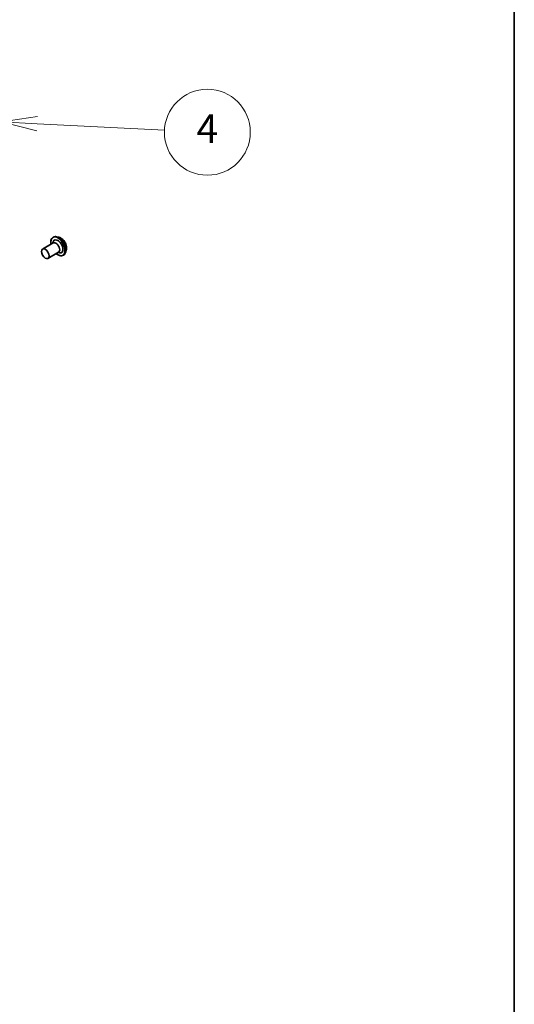
# Model space of a CAD drawing. Units: millimetres. Extents: x 72 to 8920, y 40 to 1726.
# Drawn here: x 1855 to 2027, y 312 to 656 of the extents above; entities that cross this region are included whole.
import ezdxf

# ---------------------------------------------------------------- set-up
doc = ezdxf.new("R2010")
doc.units = ezdxf.units.MM
doc.header["$LTSCALE"] = 5
for name, color, linetype, lineweight in [('Border (ISO)', 7, 'Continuous', 35), ('Symbol (TK)', 100, 'Continuous', 18), ('Visible (ISO)', 7, 'Continuous', 35), ('Visible Narrow (ISO)', 7, 'Continuous', 25)]:
    doc.layers.add(name, color=color, linetype=linetype, lineweight=lineweight)
doc.styles.add('Note Text (TK2)', font='MS PGothic.ttf')

# ---------------------------------------------------------------- blocks, each defined once
blk = doc.blocks.new('Borders tk図枠')
at = {"layer": 'Border (ISO)'}
blk.add_line((405.5, 289), (405.5, 8), dxfattribs=at)
blk = doc.blocks.new('Balloon7')
at = {"layer": 'Symbol (TK)', "color": 100}
for p, q in [((372.192, 124.389), (369.67, 124.015)), ((372.167, 123.889), (369.67, 124.015)), ((369.67, 124.015), (372.142, 123.39)), ((372.167, 123.889), (381.065, 123.442))]:
    blk.add_line(p, q, dxfattribs=at)
at = {"layer": 'Symbol (TK)'}
blk.add_circle((384.052, 123.292), 3, dxfattribs=at)
at = {"layer": 'Symbol (TK)', "color": 7, "insert": (384.052, 123.286), "char_height": 2, "attachment_point": 5, "style": 'Note Text (TK2)'}
blk.add_mtext('4', dxfattribs=at)

msp = doc.modelspace()

# ---------------------------------------------------------------- linework, layer by layer
at = {"layer": 'Visible (ISO)'}
for p, q in [((1862.7059, 575.6932), (1866.4182, 577.8366)), ((1866.1998, 577.7105), (1866.3891, 578.2442)), ((1866.3387, 579.8114), (1866.3747, 579.8322)), ((1868.4246, 579.79), (1867.5155, 579.9811)), ((1864.5809, 572.4457), (1868.2932, 574.589)), ((1868.0748, 574.4629), (1868.6317, 574.3599)), ((1870.9881, 575.3499), (1870.6991, 574.467)), ((1869.9637, 573.5327), (1869.9997, 573.5535))]:
    msp.add_line(p, q, dxfattribs=at)
for centre, major_axis, start_param, end_param in [((1868.0628, 576.621), (-1.25, 2.1651), 2.68383053, 6.74094743), ((1867.3557, 576.2128), (-0.9375, 1.6238), 3.14159265, 6.28318531)]:
    msp.add_ellipse(centre, major_axis=major_axis, ratio=0.57735027, start_param=start_param, end_param=end_param, dxfattribs=at)
msp.add_ellipse((1863.6434, 574.0694), major_axis=(-0.9375, 1.6238), ratio=0.57735027, dxfattribs=at)
for points, knots in [([(1865.6209, 577.3762), (1865.5984, 577.498), (1865.5813, 577.6183), (1865.5365, 578.0737), (1865.5482, 578.3932), (1865.6636, 578.9645), (1865.7669, 579.2169), (1866.0301, 579.5839), (1866.1736, 579.7161), (1866.3387, 579.8114)], [6.51623932, 6.51623932, 6.51623932, 6.51623932, 6.6304582, 6.6304582, 6.95625559, 6.95625559, 7.28017065, 7.28017065, 7.53576889, 7.53576889, 7.53576889, 7.53576889]), ([(1866.3747, 579.8322), (1866.4403, 579.8701), (1866.5091, 579.9025), (1866.6517, 579.956), (1866.7255, 579.9771), (1866.8766, 580.0078), (1866.9539, 580.0174), (1867.1111, 580.0256), (1867.1909, 580.0241), (1867.3522, 580.0104), (1867.4336, 579.9983), (1867.5155, 579.9811)], [1.252583581, 1.252583581, 1.252583581, 1.252583581, 1.348096903, 1.348096903, 1.443610225, 1.443610225, 1.539123548, 1.539123548, 1.63463687, 1.63463687, 1.730150193, 1.730150193, 1.730150193, 1.730150193]), ([(1868.4246, 579.79), (1868.6495, 579.7427), (1868.8769, 579.6491), (1869.3306, 579.3802), (1869.5565, 579.2015), (1869.9784, 578.7815), (1870.1742, 578.5405), (1870.5177, 578.0209), (1870.6656, 577.7427), (1870.9, 577.1745), (1870.9864, 576.8847), (1871.0879, 576.3188), (1871.1026, 576.0428), (1871.0624, 575.6332), (1871.0329, 575.4866), (1870.9881, 575.3499)], [1.73015019, 1.73015019, 1.73015019, 1.73015019, 2.05116312, 2.05116312, 2.38559172, 2.38559172, 2.71866917, 2.71866917, 3.04998261, 3.04998261, 3.38171852, 3.38171852, 3.71569648, 3.71569648, 3.91660962, 3.91660962, 3.91660962, 3.91660962]), ([(1869.9637, 573.5327), (1869.7701, 573.4209), (1869.5476, 573.3605), (1869.0634, 573.3449), (1868.8006, 573.3937), (1868.2571, 573.5976), (1867.9759, 573.7568), (1867.6335, 574.0148), (1867.5643, 574.0703), (1867.4959, 574.1286)], [4.39417623, 4.39417623, 4.39417623, 4.39417623, 4.69388681, 4.69388681, 5.00629779, 5.00629779, 5.33079083, 5.33079083, 5.41370581, 5.41370581, 5.41370581, 5.41370581]), ([(1870.6991, 574.467), (1870.673, 574.3875), (1870.6428, 574.3109), (1870.574, 574.1644), (1870.5354, 574.0945), (1870.4498, 573.9625), (1870.4027, 573.9003), (1870.3006, 573.7848), (1870.2455, 573.7314), (1870.1279, 573.6347), (1870.0653, 573.5914), (1869.9997, 573.5535)], [3.916609622, 3.916609622, 3.916609622, 3.916609622, 4.012122944, 4.012122944, 4.107636267, 4.107636267, 4.203149589, 4.203149589, 4.298662912, 4.298662912, 4.394176234, 4.394176234, 4.394176234, 4.394176234])]:
    msp.add_open_spline(points, degree=3, knots=knots, dxfattribs=at)
at = {"layer": 'Visible Narrow (ISO)'}
for centre, major_axis, start_param, end_param in [((1868.0628, 576.621), (-1.75, 3.0311), 2.13614976, 7.2886282), ((1868.1512, 576.672), (1.8125, -3.1393), 0, 3.14159265), ((1868.1872, 576.6928), (-1.8125, 3.1393), 3.14159265, 6.28318531), ((1868.2835, 576.7484), (1.7923, -3.1044), 0.47756661, 2.66402604), ((1869.043, 577.1869), (1.4432, -2.4997), 0.47756661, 2.66402604)]:
    msp.add_ellipse(centre, major_axis=major_axis, ratio=0.57735027, start_param=start_param, end_param=end_param, dxfattribs=at)

# ---------------------------------------------------------------- block references
at = {"xscale": 5, "yscale": 5, "zscale": 5}
msp.add_blockref('Borders tk図枠', (0, 0), dxfattribs=at)
at = {"layer": 'Symbol (TK)', "xscale": 5, "yscale": 5, "zscale": 5}
msp.add_blockref('Balloon7', (0, 0), dxfattribs=at)

doc.saveas('drawing.dxf')
